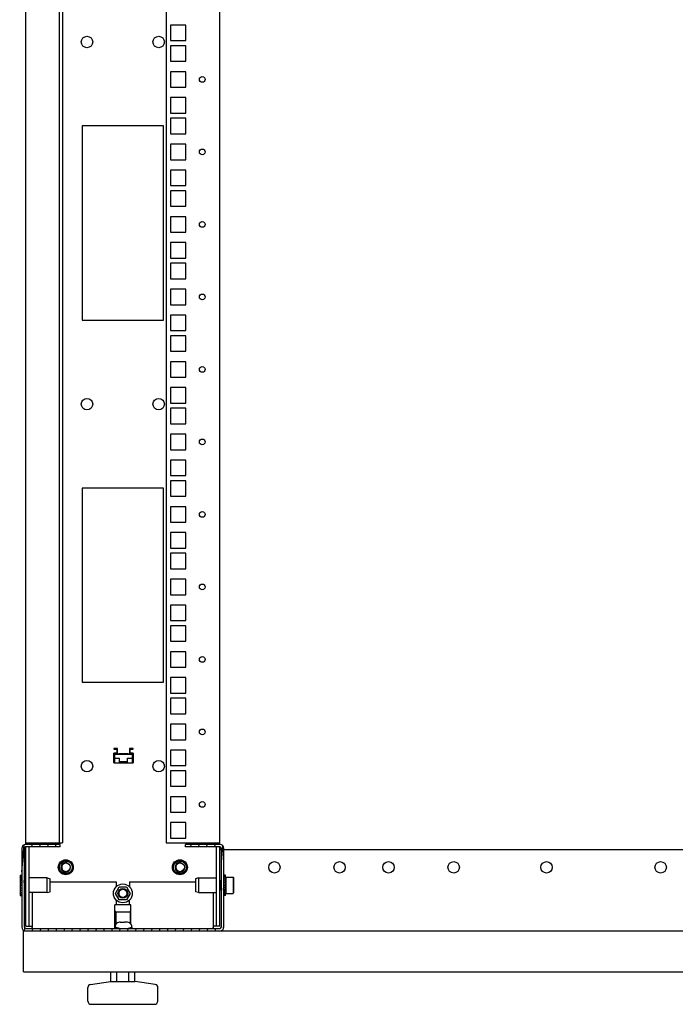
# Model space of a CAD drawing. Units: millimetres. Extents: x 0 to 841, y 0 to 594.
# Drawn here: x 58 to 98, y 151 to 211 of the extents above; entities that cross this region are included whole.
import ezdxf

# ---------------------------------------------------------------- set-up
doc = ezdxf.new("R2010")
doc.units = ezdxf.units.MM
doc.header["$LTSCALE"] = 46.255
doc.layers.get('0').update_dxf_attribs({"linetype": 'CONTINUOUS'})
for name, color, linetype in [('02___PRT_ALL_AXES', 7, 'CONTINUOUS'), ('ALL_AXES', 7, 'CONTINUOUS'), ('ALL_FEATURES', 7, 'CONTINUOUS'), ('ARRONDIS', 7, 'CONTINUOUS'), ('AXIS', 7, 'CONTINUOUS'), ('CHAMFERS', 7, 'CONTINUOUS')]:
    doc.layers.add(name, color=color, linetype=linetype)

msp = doc.modelspace()

# ---------------------------------------------------------------- hatches: boundary and pattern name
at = {"linetype": 'Continuous'}
h = msp.add_hatch(dxfattribs=at)
h.set_pattern_fill('DEFAULT__3', color=2, scale=0.486078, angle=85, style=0, pattern_type=0)
h.set_pattern_definition([(85, (0, 0), (-0.4842285, 0.0423645), [])])
edge = h.paths.add_edge_path()
edge.add_line((60.14553, 160.33264), (58.04553, 160.33264))
edge.add_line((60.14553, 160.18264), (60.14553, 160.33264))
edge.add_line((60.14553, 160.18264), (58.04553, 160.18264))
edge.add_arc((58.04553, 160.08264), 0.1, 90, 180)
edge.add_line((57.94553, 160.08264), (57.94553, 155.28264))
edge.add_arc((58.04553, 155.28264), 0.1, 180, 270)
edge.add_line((58.04553, 155.18264), (69.94553, 155.18264))
edge.add_arc((69.94553, 155.28264), 0.1, 270, 360)
edge.add_line((70.04553, 155.28264), (70.04553, 160.08264))
edge.add_arc((69.94553, 160.08264), 0.1, 0, 90)
edge.add_line((69.94553, 160.18264), (67.84553, 160.18264))
edge.add_line((67.84553, 160.18264), (67.84553, 160.33264))
edge.add_line((69.94553, 160.33264), (67.84553, 160.33264))
edge.add_arc((69.94553, 160.08264), 0.25, 0, 90)
edge.add_line((70.19553, 155.28264), (70.19553, 160.08264))
edge.add_arc((69.94553, 155.28264), 0.25, 270, 360)
edge.add_line((58.04553, 155.03264), (69.94553, 155.03264))
edge.add_arc((58.04553, 155.28264), 0.25, 180, 270)
edge.add_line((57.79553, 160.08264), (57.79553, 155.28264))
edge.add_arc((58.04553, 160.08264), 0.25, 90, 180)

# ---------------------------------------------------------------- linework, layer by layer
at = {"color": 7, "linetype": 'Continuous'}
for p, q in [((66.49553, 204.38264), (61.49553, 204.38264)), ((61.49553, 204.38264), (61.49553, 192.48264)), ((66.49553, 192.48264), (66.49553, 204.38264)), ((61.49553, 192.48264), (66.49553, 192.48264)), ((66.49553, 182.18264), (61.49553, 182.18264)), ((61.49553, 182.18264), (61.49553, 170.28264)), ((66.49553, 170.28264), (66.49553, 182.18264)), ((61.49553, 170.28264), (66.49553, 170.28264)), ((63.66053, 166.21764), (63.43553, 166.21764)), ((63.43553, 166.21764), (63.43553, 166.17764)), ((63.43553, 166.17764), (63.62053, 166.17764)), ((63.62053, 166.17764), (63.62053, 165.93264)), ((63.66053, 165.89264), (63.66053, 166.21764)), ((64.63553, 166.21764), (64.41053, 166.21764)), ((64.41053, 166.21764), (64.41053, 165.89264)), ((64.45053, 166.17764), (64.63553, 166.17764)), ((64.45053, 165.93264), (64.45053, 166.17764)), ((64.63553, 166.17764), (64.63553, 166.21764)), ((63.62053, 165.93264), (63.43553, 165.93264)), ((63.43553, 165.32764), (63.43553, 165.93264)), ((63.66053, 165.89264), (63.43553, 165.89264)), ((63.47553, 165.89264), (63.47553, 165.36764)), ((63.48553, 165.62764), (63.79553, 165.62764)), ((63.48553, 165.32764), (63.48553, 165.62764)), ((63.50553, 165.86264), (64.56553, 165.86264)), ((63.50553, 165.62764), (63.50553, 165.86264)), ((64.33553, 165.89264), (63.73553, 165.89264)), ((63.79553, 165.36764), (63.79553, 165.62764)), ((64.27553, 165.62764), (64.58553, 165.62764)), ((64.27553, 165.36764), (64.27553, 165.62764)), ((64.63553, 165.89264), (64.41053, 165.89264)), ((64.63553, 165.93264), (64.45053, 165.93264)), ((64.56553, 165.86264), (64.56553, 165.62764)), ((64.58553, 165.32764), (64.58553, 165.62764)), ((64.59553, 165.89264), (64.59553, 165.36764)), ((64.63553, 165.93264), (64.63553, 165.32764)), ((63.43553, 165.32764), (64.63553, 165.32764)), ((63.47553, 165.36764), (63.48553, 165.36764)), ((64.27553, 165.39764), (63.79553, 165.39764)), ((63.79553, 165.36764), (64.27553, 165.36764)), ((64.58553, 165.36764), (64.59553, 165.36764)), ((57.79553, 160.08264), (57.79553, 155.28264)), ((57.94553, 160.08264), (57.94553, 155.28264)), ((60.14553, 160.33264), (58.04553, 160.33264)), ((60.14553, 160.18264), (58.04553, 160.18264)), ((60.14553, 160.18264), (60.14553, 160.33264)), ((69.94553, 160.33264), (67.84553, 160.33264)), ((67.84553, 160.18264), (67.84553, 160.33264)), ((69.94553, 160.18264), (67.84553, 160.18264)), ((70.04553, 155.28264), (70.04553, 160.08264)), ((70.19553, 155.28264), (70.19553, 160.08264)), ((57.69553, 158.45764), (57.79553, 158.45764)), ((57.69553, 158.45764), (57.69553, 157.83364)), ((57.69553, 158.43661), (57.79553, 158.43661)), ((57.69553, 158.37441), (57.79553, 158.37441)), ((57.69553, 158.31811), (57.79553, 158.31811)), ((57.69553, 158.27529), (57.79553, 158.27529)), ((57.69553, 158.22873), (57.79553, 158.22873)), ((70.29553, 158.45764), (70.19553, 158.45764)), ((70.29553, 158.43609), (70.19553, 158.43609)), ((70.29553, 158.37341), (70.19553, 158.37341)), ((70.29553, 158.27388), (70.19553, 158.27388)), ((70.29553, 157.83364), (70.29553, 158.45764)), ((57.69553, 158.14601), (57.79553, 158.14601)), ((57.69553, 158.11235), (57.79553, 158.11235)), ((57.69553, 157.99537), (57.79553, 157.99537)), ((57.69553, 157.97691), (57.79553, 157.97691)), ((57.69553, 157.83364), (57.79553, 157.83364)), ((57.79553, 157.83264), (57.69553, 157.83264)), ((57.69553, 157.83164), (57.79553, 157.83164)), ((57.69553, 157.83164), (57.69553, 157.20765)), ((57.69553, 157.67185), (57.79553, 157.67185)), ((57.96513, 158.08557), (57.94553, 158.12616)), ((57.94553, 157.56628), (57.96145, 157.5333)), ((57.95878, 157.77978), (57.95543, 157.88437)), ((57.96552, 158.08519), (57.96511, 158.08561)), ((57.96912, 158.08556), (57.96874, 158.08526)), ((57.99145, 158.13199), (57.96904, 158.08557)), ((57.97272, 157.5333), (57.99513, 157.57972)), ((57.99145, 158.13199), (57.99209, 158.13264)), ((57.99209, 158.13264), (58.00209, 158.13264)), ((57.99209, 158.13264), (57.99222, 158.13261)), ((57.99904, 157.57972), (58.02145, 157.5333)), ((58.00272, 158.13199), (58.00209, 158.13264)), ((58.02513, 158.08557), (58.00272, 158.13199)), ((63.54231, 157.33264), (63.76892, 157.72514)), ((63.76892, 157.72514), (64.22214, 157.72514)), ((64.22214, 157.72514), (64.44875, 157.33264)), ((69.96594, 157.57972), (69.98835, 157.5333)), ((69.96961, 158.13199), (69.96898, 158.13264)), ((69.99202, 158.08557), (69.96961, 158.13199)), ((70.01835, 158.13199), (69.99594, 158.08557)), ((69.99961, 157.5333), (70.02202, 157.57972)), ((70.01835, 158.13199), (70.01898, 158.13264)), ((70.02898, 158.13264), (70.01898, 158.13264)), ((70.02195, 157.57973), (70.02233, 157.58003)), ((70.02555, 157.5801), (70.02596, 157.57968)), ((70.02594, 157.57972), (70.04553, 157.53913)), ((70.02961, 158.13199), (70.02898, 158.13264)), ((70.04553, 158.09901), (70.02961, 158.13199)), ((70.03229, 157.88551), (70.03563, 157.78092)), ((70.29553, 158.14428), (70.19553, 158.14428)), ((70.29553, 157.99344), (70.19553, 157.99344)), ((70.29553, 157.83364), (70.19553, 157.83364)), ((70.19553, 157.83264), (70.29553, 157.83264)), ((70.29553, 157.83164), (70.19553, 157.83164)), ((70.29553, 157.68838), (70.19553, 157.68838)), ((70.29553, 157.66992), (70.19553, 157.66992)), ((70.29553, 157.20765), (70.29553, 157.83164)), ((57.69553, 157.52101), (57.79553, 157.52101)), ((57.69553, 157.39141), (57.79553, 157.39141)), ((57.69553, 157.29188), (57.79553, 157.29188)), ((57.69553, 157.2292), (57.79553, 157.2292)), ((57.69553, 157.20765), (57.79553, 157.20765)), ((57.96145, 157.5333), (57.96209, 157.53264)), ((57.96209, 157.53264), (57.97209, 157.53264)), ((57.97272, 157.5333), (57.97209, 157.53264)), ((58.02145, 157.5333), (58.02209, 157.53264)), ((58.44553, 155.2611), (58.44553, 157.38764)), ((63.76892, 156.94014), (63.54231, 157.33264)), ((64.44875, 157.33264), (64.22214, 156.94014)), ((69.54553, 157.38764), (69.54553, 155.2611)), ((69.98835, 157.5333), (69.98898, 157.53264)), ((69.99898, 157.53264), (69.98898, 157.53264)), ((69.99898, 157.53264), (69.99884, 157.53268)), ((69.99961, 157.5333), (69.99898, 157.53264)), ((70.29553, 157.55294), (70.19553, 157.55294)), ((70.29553, 157.51928), (70.19553, 157.51928)), ((70.29553, 157.43656), (70.19553, 157.43656)), ((70.29553, 157.39), (70.19553, 157.39)), ((70.29553, 157.34718), (70.19553, 157.34718)), ((70.29553, 157.29088), (70.19553, 157.29088)), ((70.29553, 157.22868), (70.19553, 157.22868)), ((70.29553, 157.20765), (70.19553, 157.20765)), ((63.49553, 156.48264), (63.50046, 156.48264)), ((63.49553, 155.18264), (63.49553, 156.48264)), ((64.49061, 156.63264), (63.50046, 156.63264)), ((63.50046, 156.48264), (63.50046, 156.63264)), ((64.22214, 156.94014), (63.76892, 156.94014)), ((64.49061, 156.48264), (64.49061, 156.63264)), ((64.49061, 156.48264), (64.49553, 156.48264)), ((64.49553, 155.43634), (64.49553, 156.48264)), ((64.49553, 156.18264), (63.49553, 156.18264)), ((58.04553, 155.18264), (69.94553, 155.18264)), ((63.51553, 155.26264), (63.51553, 155.18264)), ((63.55457, 155.40264), (63.5502, 155.40264)), ((63.82535, 155.56264), (63.97053, 155.56264)), ((63.95853, 155.54891), (63.95853, 155.56264)), ((63.97053, 155.56264), (63.97053, 155.54968)), ((64.24571, 155.56264), (64.10053, 155.56264)), ((64.10053, 155.56264), (64.10053, 155.54976)), ((64.52086, 155.40264), (64.51649, 155.40264)), ((64.55553, 155.26264), (64.55553, 155.18264)), ((58.04553, 155.03264), (69.94553, 155.03264)), ((63.26807, 151.93264), (63.26807, 152.53264)), ((63.6318, 151.93264), (63.6318, 152.53264)), ((64.35926, 151.93264), (64.35926, 152.53264)), ((64.72299, 151.93264), (64.72299, 152.53264)), ((61.84553, 150.73264), (61.84553, 151.55919)), ((62.01725, 151.75718), (63.23146, 151.93063)), ((63.25975, 151.93264), (64.73132, 151.93264)), ((65.97382, 151.75718), (64.7596, 151.93063)), ((66.14553, 150.73264), (66.14553, 151.55919)), ((62.04553, 150.53264), (65.94553, 150.53264))]:
    msp.add_line(p, q, dxfattribs=at)
at = {"color": 3, "linetype": 'Continuous'}
for p, q in [((67.87053, 200.40764), (66.92053, 200.40764)), ((66.92053, 200.40764), (66.92053, 199.45764)), ((67.87053, 199.45764), (67.87053, 200.40764)), ((66.92053, 199.45764), (67.87053, 199.45764)), ((67.87053, 198.82264), (66.92053, 198.82264)), ((66.92053, 198.82264), (66.92053, 197.87264)), ((67.87053, 197.87264), (67.87053, 198.82264)), ((66.92053, 197.87264), (67.87053, 197.87264)), ((67.87053, 197.23264), (66.92053, 197.23264)), ((66.92053, 197.23264), (66.92053, 196.28264)), ((67.87053, 196.28264), (67.87053, 197.23264)), ((66.92053, 196.28264), (67.87053, 196.28264)), ((67.87053, 195.96264), (66.92053, 195.96264)), ((66.92053, 195.96264), (66.92053, 195.01264)), ((67.87053, 195.01264), (67.87053, 195.96264)), ((66.92053, 195.01264), (67.87053, 195.01264)), ((67.87053, 194.37764), (66.92053, 194.37764)), ((66.92053, 194.37764), (66.92053, 193.42764)), ((67.87053, 193.42764), (67.87053, 194.37764)), ((66.92053, 193.42764), (67.87053, 193.42764)), ((67.87053, 192.78764), (66.92053, 192.78764)), ((66.92053, 192.78764), (66.92053, 191.83764)), ((67.87053, 191.83764), (67.87053, 192.78764)), ((66.92053, 191.83764), (67.87053, 191.83764)), ((67.87053, 191.51764), (66.92053, 191.51764)), ((66.92053, 191.51764), (66.92053, 190.56764)), ((67.87053, 190.56764), (67.87053, 191.51764)), ((66.92053, 190.56764), (67.87053, 190.56764)), ((67.87053, 189.93264), (66.92053, 189.93264)), ((66.92053, 189.93264), (66.92053, 188.98264)), ((67.87053, 188.98264), (67.87053, 189.93264)), ((66.92053, 188.98264), (67.87053, 188.98264)), ((67.87053, 188.34264), (66.92053, 188.34264)), ((66.92053, 188.34264), (66.92053, 187.39264)), ((67.87053, 187.39264), (67.87053, 188.34264)), ((66.92053, 187.39264), (67.87053, 187.39264)), ((67.87053, 187.07264), (66.92053, 187.07264)), ((66.92053, 187.07264), (66.92053, 186.12264)), ((67.87053, 186.12264), (67.87053, 187.07264)), ((66.92053, 186.12264), (67.87053, 186.12264)), ((67.87053, 185.48764), (66.92053, 185.48764)), ((66.92053, 185.48764), (66.92053, 184.53764)), ((67.87053, 184.53764), (67.87053, 185.48764)), ((66.92053, 184.53764), (67.87053, 184.53764)), ((67.87053, 183.89764), (66.92053, 183.89764)), ((66.92053, 183.89764), (66.92053, 182.94764)), ((67.87053, 182.94764), (67.87053, 183.89764)), ((66.92053, 182.94764), (67.87053, 182.94764)), ((57.89553, 155.03264), (58.04553, 155.03264)), ((57.89553, 152.53264), (57.89553, 155.03264)), ((69.94553, 155.03264), (125.84553, 155.03264)), ((57.89553, 152.53264), (137.89553, 152.53264))]:
    msp.add_line(p, q, dxfattribs=at)
at = {"color": 2, "linetype": 'Continuous'}
for p, q in [((63.73553, 165.89264), (63.73553, 165.86264)), ((64.33553, 165.89264), (64.33553, 165.86264)), ((63.55553, 156.18264), (63.49553, 156.28657)), ((63.55553, 156.18264), (63.55553, 155.40419)), ((64.43553, 156.18264), (64.49553, 156.28657)), ((64.43553, 156.18264), (64.43553, 155.49836)), ((63.78553, 155.18264), (63.51553, 155.26264)), ((64.28553, 155.18264), (64.55553, 155.26264))]:
    msp.add_line(p, q, dxfattribs=at)
at = {"color": 3, "linetype": 'Continuous'}
for centre in [(68.87053, 198.34764), (68.87053, 193.90264), (68.87053, 189.45764), (68.87053, 185.01264)]:
    msp.add_circle(centre, 0.175, dxfattribs=at)
at = {"color": 7, "linetype": 'Continuous'}
for centre in [(61.79553, 187.33264), (66.19553, 187.33264)]:
    msp.add_circle(centre, 0.35, dxfattribs=at)
for centre, radius, start, end in [((58.04553, 160.08264), 0.25, 90, 180), ((58.04553, 160.08264), 0.1, 90, 180), ((69.94553, 160.08264), 0.25, 0, 90), ((69.94553, 160.08264), 0.1, 0, 90), ((58.04553, 155.28264), 0.25, 180, 270), ((58.04553, 155.28264), 0.1, 180, 270), ((63.81553, 155.26264), 0.3, 152.1818607, 180), ((63.81852, 155.26207), 0.29905, 144.4211507, 151.961526), ((63.82525, 155.24048), 0.32217, 89.9810451, 97.4295426), ((64.02661, 154.67446), 0.8771, 93.666302, 94.4517912), ((64.02945, 154.63071), 0.92095, 93.1579383, 93.668289), ((64.0316, 154.59173), 0.95998, 92.6298284, 93.15792), ((64.03359, 154.54728), 1.00448, 91.6971726, 92.627198), ((64.03492, 154.50466), 1.04711, 91.2829846, 91.7006605), ((64.03547, 154.47804), 1.07374, 89.9967685, 91.2805729), ((64.03655, 154.53597), 1.01581, 86.388474, 90.0571373), ((64.24582, 155.24048), 0.32217, 82.5704574, 90.0189549), ((64.25254, 155.26207), 0.29905, 28.038474, 35.5788493), ((64.25553, 155.26264), 0.3, 0, 27.8181393), ((69.94553, 155.28264), 0.25, 270, 360), ((69.94553, 155.28264), 0.1, 270, 360), ((62.04553, 151.55919), 0.2, 98.1301024, 180), ((63.25975, 151.73264), 0.2, 90, 98.1301024), ((64.73132, 151.73264), 0.2, 81.8698976, 90), ((65.94553, 151.55919), 0.2, 0, 81.8698976), ((62.04553, 150.73264), 0.2, 180, 270), ((65.94553, 150.73264), 0.2, 270, 360)]:
    msp.add_arc(centre, radius, start, end, dxfattribs=at)
at = {"color": 2, "linetype": 'Continuous'}
for centre, radius in [((60.49553, 158.93264), 0.3), ((60.49553, 158.93264), 0.25), ((67.49553, 158.93264), 0.3), ((67.49553, 158.93264), 0.25), ((63.99553, 157.33264), 0.25)]:
    msp.add_arc(centre, radius, 75, 345, dxfattribs=at)
at = {"color": 7, "linetype": 'Continuous'}
for points, knots in [([(57.95543, 157.88437), (57.95393, 157.93091), (57.95115, 158.00723), (57.94821, 158.08361), (57.94553, 158.11332)], [0, 0, 0, 0, 0.60953684, 1, 1, 1, 1]), ([(57.94877, 157.78014), (57.94977, 157.74898), (57.95125, 157.70405), (57.95343, 157.64707), (57.95495, 157.61122), (57.95655, 157.58151), (57.95788, 157.55857), (57.95963, 157.54344), (57.96036, 157.53557), (57.96145, 157.5333)], [0, 0, 0, 0, 0.37812264, 0.54535199, 0.69174966, 0.81330395, 0.90669871, 0.96942277, 1, 1, 1, 1]), ([(57.97209, 157.53264), (57.97162, 157.53264), (57.97093, 157.53473), (57.97026, 157.53772), (57.96945, 157.54363), (57.96826, 157.5553), (57.96686, 157.57534), (57.96526, 157.60488), (57.96365, 157.64138), (57.96202, 157.68365), (57.96039, 157.73044), (57.95932, 157.76299), (57.95878, 157.77978)], [0, 0, 0, 0, 0.00568646, 0.01981974, 0.04283933, 0.07465074, 0.16374948, 0.28452911, 0.43337813, 0.60580812, 0.79660448, 1, 1, 1, 1]), ([(57.96697, 158.08466), (57.96668, 158.08468), (57.96616, 158.08481), (57.96571, 158.08506), (57.96552, 158.08519)], [0, 0, 0, 0, 0.55885514, 1, 1, 1, 1]), ([(57.96874, 158.08526), (57.96854, 158.08512), (57.96807, 158.08483), (57.96753, 158.08468), (57.96722, 158.08465)], [0, 0, 0, 0, 0.43559962, 1, 1, 1, 1]), ([(57.99222, 158.13261), (57.99283, 158.13234), (57.99334, 158.12977), (57.99429, 158.1256), (57.99507, 158.11821), (57.99598, 158.10851), (57.99687, 158.09617), (57.99816, 158.07508), (57.9997, 158.04342), (58.00147, 157.99995), (58.00326, 157.95038), (58.00505, 157.89651), (58.00684, 157.84032), (58.00864, 157.78384), (58.01043, 157.72914), (58.01222, 157.67823), (58.01396, 157.63292), (58.01582, 157.59498), (58.01728, 157.56551), (58.01943, 157.54617), (58.02009, 157.53612), (58.02145, 157.5333)], [0, 0, 0, 0, 0.00333246, 0.01099024, 0.02306554, 0.03947827, 0.06009021, 0.08471863, 0.14510099, 0.21844027, 0.30206546, 0.39292698, 0.48771839, 0.58298317, 0.67524367, 0.76114145, 0.83754601, 0.90167251, 0.95119386, 0.98433424, 1, 1, 1, 1]), ([(57.99503, 157.57965), (57.99468, 157.57909), (57.99713, 157.58145), (57.99791, 157.58017), (57.99922, 157.57993), (57.99916, 157.57966)], [0, 0, 0, 0, 0.43066265, 0.81948093, 1, 1, 1, 1]), ([(58.03209, 157.53264), (58.03153, 157.53264), (58.03084, 157.53524), (58.03005, 157.5388), (58.02919, 157.54601), (58.02831, 157.55535), (58.02741, 157.56745), (58.02612, 157.58825), (58.02457, 157.61968), (58.02279, 157.66297), (58.02099, 157.7125), (58.0192, 157.76646), (58.01739, 157.82286), (58.01559, 157.87962), (58.0138, 157.93465), (58.01199, 157.98592), (58.01024, 158.03156), (58.00837, 158.06981), (58.00691, 158.09952), (58.00474, 158.11902), (58.00409, 158.12915), (58.00272, 158.13199)], [0, 0, 0, 0, 0.00276649, 0.00982763, 0.02135061, 0.03726477, 0.05743825, 0.08169009, 0.14151225, 0.21454704, 0.29811005, 0.38912576, 0.48424773, 0.57997854, 0.67279316, 0.75927972, 0.83625626, 0.9008909, 0.95081588, 0.98422332, 1, 1, 1, 1]), ([(69.95898, 158.13264), (69.95953, 158.13264), (69.96023, 158.13005), (69.96101, 158.12649), (69.96187, 158.11928), (69.96275, 158.10994), (69.96365, 158.09784), (69.96495, 158.07704), (69.9665, 158.04561), (69.96828, 158.00232), (69.97007, 157.95279), (69.97187, 157.89883), (69.97367, 157.84243), (69.97547, 157.78567), (69.97727, 157.73064), (69.97908, 157.67937), (69.98082, 157.63373), (69.98269, 157.59548), (69.98416, 157.56577), (69.98632, 157.54627), (69.98698, 157.53614), (69.98835, 157.5333)], [0, 0, 0, 0, 0.00276649, 0.00982763, 0.02135061, 0.03726477, 0.05743825, 0.08169009, 0.14151225, 0.21454704, 0.29811005, 0.38912576, 0.48424773, 0.57997854, 0.67279316, 0.75927972, 0.83625626, 0.9008909, 0.95081588, 0.98422332, 1, 1, 1, 1]), ([(69.99884, 157.53268), (69.99823, 157.53295), (69.99772, 157.53552), (69.99678, 157.53969), (69.99599, 157.54708), (69.99508, 157.55678), (69.9942, 157.56912), (69.99291, 157.59021), (69.99137, 157.62187), (69.98959, 157.66534), (69.98781, 157.71491), (69.98602, 157.76877), (69.98422, 157.82497), (69.98243, 157.88145), (69.98064, 157.93615), (69.97884, 157.98706), (69.9771, 158.03237), (69.97524, 158.07031), (69.97378, 158.09978), (69.97163, 158.11912), (69.97097, 158.12917), (69.96961, 158.13199)], [0, 0, 0, 0, 0.00333246, 0.01099024, 0.02306554, 0.03947827, 0.06009021, 0.08471863, 0.14510099, 0.21844027, 0.30206546, 0.39292698, 0.48771839, 0.58298317, 0.67524367, 0.76114145, 0.83754601, 0.90167251, 0.95119386, 0.98433424, 1, 1, 1, 1]), ([(69.99604, 158.08564), (69.99639, 158.0862), (69.99394, 158.08384), (69.99315, 158.08512), (69.99185, 158.08536), (69.9919, 158.08563)], [0, 0, 0, 0, 0.43066265, 0.81948093, 1, 1, 1, 1]), ([(70.01898, 158.13264), (70.01945, 158.13264), (70.02013, 158.13056), (70.0208, 158.12757), (70.02161, 158.12166), (70.0228, 158.10999), (70.02421, 158.08995), (70.0258, 158.06041), (70.02742, 158.02391), (70.02904, 157.98164), (70.03068, 157.93485), (70.03174, 157.9023), (70.03229, 157.88551)], [0, 0, 0, 0, 0.00568646, 0.01981974, 0.04283933, 0.07465074, 0.16374948, 0.28452911, 0.43337813, 0.60580812, 0.79660448, 1, 1, 1, 1]), ([(70.02233, 157.58003), (70.02252, 157.58017), (70.02299, 157.58046), (70.02354, 157.58061), (70.02384, 157.58063)], [0, 0, 0, 0, 0.43559962, 1, 1, 1, 1]), ([(70.0241, 157.58063), (70.02439, 157.58061), (70.0249, 157.58048), (70.02536, 157.58023), (70.02555, 157.5801)], [0, 0, 0, 0, 0.55885514, 1, 1, 1, 1]), ([(70.0423, 157.88515), (70.04129, 157.91631), (70.03981, 157.96124), (70.03764, 158.01822), (70.03611, 158.05407), (70.03452, 158.08378), (70.03319, 158.10672), (70.03143, 158.12185), (70.0307, 158.12972), (70.02961, 158.13199)], [0, 0, 0, 0, 0.37812264, 0.54535199, 0.69174966, 0.81330395, 0.90669871, 0.96942277, 1, 1, 1, 1]), ([(70.03563, 157.78092), (70.03714, 157.73438), (70.03991, 157.65806), (70.04286, 157.58168), (70.04553, 157.55197)], [0, 0, 0, 0, 0.60953684, 1, 1, 1, 1]), ([(58.43577, 155.22536), (58.43885, 155.23063), (58.44382, 155.24222), (58.44553, 155.25474), (58.44553, 155.2611)], [0, 0, 0, 0, 0.48952126, 1, 1, 1, 1]), ([(63.78359, 155.55994), (63.74267, 155.55459), (63.66208, 155.52729), (63.59931, 155.46961), (63.5753, 155.43607)], [0, 0, 0, 0, 0.50007188, 1, 1, 1, 1]), ([(64.49576, 155.43607), (64.47176, 155.46961), (64.40898, 155.52729), (64.32839, 155.55459), (64.28748, 155.55994)], [0, 0, 0, 0, 0.49992896, 1, 1, 1, 1]), ([(69.55529, 155.22536), (69.55221, 155.23063), (69.54724, 155.24222), (69.54553, 155.25474), (69.54553, 155.2611)], [0, 0, 0, 0, 0.48952126, 1, 1, 1, 1])]:
    msp.add_open_spline(points, degree=3, knots=knots, dxfattribs=at)
at = {"layer": '02___PRT_ALL_AXES', "color": 3, "linetype": 'Continuous'}
for p, q in [((67.87053, 182.62764), (66.92053, 182.62764)), ((66.92053, 182.62764), (66.92053, 181.67764)), ((67.87053, 181.67764), (67.87053, 182.62764)), ((66.92053, 181.67764), (67.87053, 181.67764)), ((67.87053, 181.04264), (66.92053, 181.04264)), ((66.92053, 181.04264), (66.92053, 180.09264)), ((67.87053, 180.09264), (67.87053, 181.04264)), ((66.92053, 180.09264), (67.87053, 180.09264)), ((67.87053, 179.45264), (66.92053, 179.45264)), ((66.92053, 179.45264), (66.92053, 178.50264)), ((67.87053, 178.50264), (67.87053, 179.45264)), ((66.92053, 178.50264), (67.87053, 178.50264)), ((67.87053, 178.18264), (66.92053, 178.18264)), ((66.92053, 178.18264), (66.92053, 177.23264)), ((67.87053, 177.23264), (67.87053, 178.18264)), ((66.92053, 177.23264), (67.87053, 177.23264)), ((67.87053, 176.59764), (66.92053, 176.59764)), ((66.92053, 176.59764), (66.92053, 175.64764)), ((67.87053, 175.64764), (67.87053, 176.59764)), ((66.92053, 175.64764), (67.87053, 175.64764)), ((67.87053, 175.00764), (66.92053, 175.00764)), ((66.92053, 175.00764), (66.92053, 174.05764)), ((67.87053, 174.05764), (67.87053, 175.00764)), ((66.92053, 174.05764), (67.87053, 174.05764)), ((67.87053, 173.73764), (66.92053, 173.73764)), ((66.92053, 173.73764), (66.92053, 172.78764)), ((67.87053, 172.78764), (67.87053, 173.73764)), ((66.92053, 172.78764), (67.87053, 172.78764)), ((67.87053, 172.15264), (66.92053, 172.15264)), ((66.92053, 172.15264), (66.92053, 171.20264)), ((67.87053, 171.20264), (67.87053, 172.15264)), ((66.92053, 171.20264), (67.87053, 171.20264)), ((67.87053, 170.56264), (66.92053, 170.56264)), ((66.92053, 170.56264), (66.92053, 169.61264)), ((67.87053, 169.61264), (67.87053, 170.56264)), ((66.92053, 169.61264), (67.87053, 169.61264)), ((67.87053, 169.29264), (66.92053, 169.29264)), ((66.92053, 169.29264), (66.92053, 168.34264)), ((67.87053, 168.34264), (67.87053, 169.29264)), ((66.92053, 168.34264), (67.87053, 168.34264)), ((67.87053, 167.70764), (66.92053, 167.70764)), ((66.92053, 167.70764), (66.92053, 166.75764)), ((67.87053, 166.75764), (67.87053, 167.70764)), ((66.92053, 166.75764), (67.87053, 166.75764)), ((67.87053, 166.11764), (66.92053, 166.11764)), ((66.92053, 166.11764), (66.92053, 165.16764)), ((67.87053, 165.16764), (67.87053, 166.11764)), ((66.92053, 165.16764), (67.87053, 165.16764)), ((67.87053, 164.84764), (66.92053, 164.84764)), ((66.92053, 164.84764), (66.92053, 163.89764)), ((67.87053, 163.89764), (67.87053, 164.84764)), ((66.92053, 163.89764), (67.87053, 163.89764)), ((67.87053, 163.26264), (66.92053, 163.26264)), ((66.92053, 163.26264), (66.92053, 162.31264)), ((67.87053, 162.31264), (67.87053, 163.26264)), ((66.92053, 162.31264), (67.87053, 162.31264)), ((67.87053, 161.67264), (66.92053, 161.67264)), ((66.92053, 161.67264), (66.92053, 160.72264)), ((67.87053, 160.72264), (67.87053, 161.67264)), ((66.92053, 160.72264), (67.87053, 160.72264))]:
    msp.add_line(p, q, dxfattribs=at)
at = {"layer": '02___PRT_ALL_AXES', "color": 7, "linetype": 'Continuous'}
for centre, radius in [((61.79553, 209.53264), 0.35), ((66.19553, 209.53264), 0.35), ((61.79553, 165.13264), 0.35), ((66.19553, 165.13264), 0.35), ((60.49553, 158.93264), 0.46), ((67.49553, 158.93264), 0.46), ((60.49553, 158.93264), 0.275), ((67.49553, 158.93264), 0.275), ((73.29553, 158.93264), 0.35), ((77.29553, 158.93264), 0.35), ((80.29553, 158.93264), 0.35), ((84.29553, 158.93264), 0.35), ((89.99553, 158.93264), 0.35), ((96.99553, 158.93264), 0.35)]:
    msp.add_circle(centre, radius, dxfattribs=at)
at = {"layer": '02___PRT_ALL_AXES', "color": 3, "linetype": 'Continuous'}
for centre in [(68.87053, 180.56764), (68.87053, 176.12264), (68.87053, 171.67764), (68.87053, 167.23264), (68.87053, 162.78764)]:
    msp.add_circle(centre, 0.175, dxfattribs=at)
at = {"layer": 'ALL_AXES', "color": 7, "linetype": 'Continuous'}
for radius in [0.3, 0.25]:
    msp.add_circle((63.99553, 157.33264), radius, dxfattribs=at)
at = {"layer": 'ALL_FEATURES', "color": 3, "linetype": 'Continuous'}
for p, q in [((58.04553, 160.33264), (58.04553, 369.73264)), ((60.09553, 369.63264), (60.09553, 160.43264)), ((66.64553, 369.63264), (66.64553, 160.43264)), ((69.94553, 160.33264), (69.94553, 369.73264)), ((67.87053, 210.56764), (66.92053, 210.56764)), ((66.92053, 210.56764), (66.92053, 209.61764)), ((67.87053, 209.61764), (67.87053, 210.56764)), ((66.92053, 209.61764), (67.87053, 209.61764)), ((67.87053, 209.29764), (66.92053, 209.29764)), ((66.92053, 209.29764), (66.92053, 208.34764)), ((67.87053, 208.34764), (67.87053, 209.29764)), ((66.92053, 208.34764), (67.87053, 208.34764)), ((67.87053, 207.71264), (66.92053, 207.71264)), ((66.92053, 207.71264), (66.92053, 206.76264)), ((67.87053, 206.76264), (67.87053, 207.71264)), ((66.92053, 206.76264), (67.87053, 206.76264)), ((67.87053, 206.12264), (66.92053, 206.12264)), ((66.92053, 206.12264), (66.92053, 205.17264)), ((67.87053, 205.17264), (67.87053, 206.12264)), ((66.92053, 205.17264), (67.87053, 205.17264)), ((67.87053, 204.85264), (66.92053, 204.85264)), ((66.92053, 204.85264), (66.92053, 203.90264)), ((67.87053, 203.90264), (67.87053, 204.85264)), ((66.92053, 203.90264), (67.87053, 203.90264)), ((67.87053, 203.26764), (66.92053, 203.26764)), ((66.92053, 203.26764), (66.92053, 202.31764)), ((67.87053, 202.31764), (67.87053, 203.26764)), ((66.92053, 202.31764), (67.87053, 202.31764)), ((67.87053, 201.67764), (66.92053, 201.67764)), ((66.92053, 201.67764), (66.92053, 200.72764)), ((67.87053, 200.72764), (67.87053, 201.67764)), ((66.92053, 200.72764), (67.87053, 200.72764)), ((58.04553, 160.43264), (60.08213, 160.43264)), ((58.04553, 155.33264), (58.04553, 160.18264)), ((66.64553, 160.43264), (69.94553, 160.43264)), ((69.94553, 155.33264), (69.94553, 160.18264))]:
    msp.add_line(p, q, dxfattribs=at)
at = {"layer": 'ALL_FEATURES', "color": 7, "linetype": 'Continuous'}
for p, q in [((60.29553, 369.63264), (60.29553, 160.43264)), ((58.24553, 160.33264), (58.24553, 160.43264)), ((58.24553, 155.33264), (58.24553, 160.18264)), ((60.09553, 160.43264), (60.29553, 160.43264)), ((69.74553, 160.33264), (69.74553, 160.43264)), ((69.74553, 155.33264), (69.74553, 160.18264)), ((59.34553, 158.27764), (58.24553, 158.27764)), ((59.34553, 158.27764), (59.54553, 158.22764)), ((59.34553, 157.38764), (59.34553, 158.27764)), ((59.54553, 157.43764), (59.54553, 158.22764)), ((68.64553, 158.27764), (68.44553, 158.22764)), ((68.44553, 158.22764), (68.44553, 157.43764)), ((68.64553, 158.27764), (69.74553, 158.27764)), ((68.64553, 158.27764), (68.64553, 157.38764)), ((59.34553, 157.38764), (58.24553, 157.38764)), ((59.34553, 157.38764), (59.54553, 157.43764)), ((68.64553, 157.38764), (68.44553, 157.43764)), ((68.64553, 157.38764), (69.74553, 157.38764)), ((58.04553, 155.33264), (58.44553, 155.33264)), ((69.72643, 155.33264), (69.54553, 155.33264)), ((69.94553, 155.33264), (69.74553, 155.33264))]:
    msp.add_line(p, q, dxfattribs=at)
at = {"layer": 'ALL_FEATURES', "color": 3, "linetype": 'Continuous'}
for centre in [(68.87053, 207.23764), (68.87053, 202.79264)]:
    msp.add_circle(centre, 0.175, dxfattribs=at)
at = {"layer": 'ALL_FEATURES', "color": 7, "linetype": 'Continuous'}
for centre, radius in [((60.49553, 158.93264), 0.445), ((67.49553, 158.93264), 0.445), ((60.49553, 158.93264), 0.395), ((67.49553, 158.93264), 0.395)]:
    msp.add_circle(centre, radius, dxfattribs=at)
at = {"layer": 'ARRONDIS', "color": 7, "linetype": 'Continuous'}
msp.add_circle((63.99553, 157.33264), 0.58, dxfattribs=at)
at = {"layer": 'AXIS', "color": 7, "linetype": 'Continuous'}
for p, q in [((59.54553, 158.03264), (63.59553, 158.03264)), ((63.59553, 158.03264), (63.59553, 157.75084)), ((64.39553, 158.03264), (68.44553, 158.03264)), ((64.39553, 158.03264), (64.39553, 157.75084)), ((63.59553, 156.91445), (63.59553, 156.64264)), ((64.39553, 156.64264), (64.39553, 156.91444))]:
    msp.add_line(p, q, dxfattribs=at)
for start, end in [(180, 181.512973), (358.487027, 360)]:
    msp.add_arc((63.99553, 156.64264), 0.4, start, end, dxfattribs=at)
at = {"layer": 'CHAMFERS', "color": 7, "linetype": 'Continuous'}
for p, q in [((69.94553, 160.03264), (70.04553, 160.03264)), ((70.19553, 160.03264), (125.59553, 160.03264)), ((57.69553, 158.30264), (57.66553, 158.33264)), ((58.04553, 158.68264), (57.94553, 158.58264)), ((70.29553, 158.30264), (70.32553, 158.33264)), ((70.32553, 158.33264), (70.76553, 158.33264)), ((70.32553, 157.33264), (70.32553, 158.33264)), ((70.79553, 158.30264), (70.76553, 158.33264)), ((70.76553, 158.33264), (70.76553, 157.33264)), ((70.79553, 158.30264), (70.79553, 157.36264)), ((57.69553, 157.83364), (57.69553, 157.83164)), ((70.29553, 157.83164), (70.29553, 157.83364)), ((57.69553, 157.36264), (57.66553, 157.33264)), ((70.29553, 157.36264), (70.32553, 157.33264)), ((70.32553, 157.33264), (70.76553, 157.33264)), ((70.79553, 157.36264), (70.76553, 157.33264)), ((57.89553, 155.08798), (57.89553, 155.03264))]:
    msp.add_line(p, q, dxfattribs=at)

doc.saveas('drawing.dxf')
